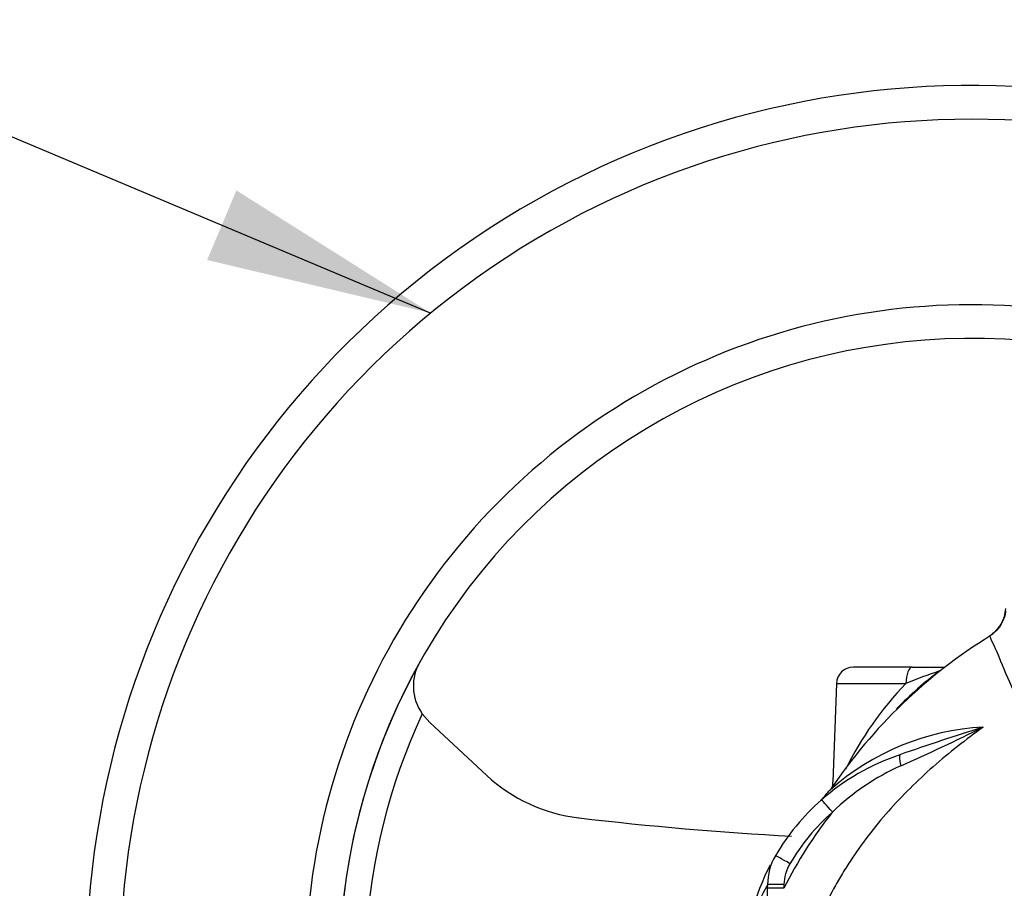
# Paper-space layout 'Sheet1' of a CAD drawing. Units: millimetres. Extents: x 0 to 3564, y 0 to 2520.
# Drawn here: x 772 to 888, y 1335 to 1438 of the extents above; entities that cross this region are included whole.
import ezdxf

# ---------------------------------------------------------------- set-up
doc = ezdxf.new("R2010")
doc.units = ezdxf.units.MM
doc.header["$LTSCALE"] = 6
for name, color, linetype in [('Default', 7, 'Continuous'), ('tangent', 7, 'Continuous'), ('TSH-1', 7, 'Continuous'), ('visible', 7, 'Continuous')]:
    doc.layers.add(name, color=color, linetype=linetype)

# ---------------------------------------------------------------- blocks, each defined once
blk = doc.blocks.new('SE2')
at = {"layer": 'tangent', "color": 7, "linetype": 'Continuous'}
for p, q in [((868.55, 1358.96), (876.79, 1358.96)), ((860.39, 1334.67), (860.41, 1335.12)), ((862.32, 1335.12), (862.31, 1334.67))]:
    blk.add_line(p, q, dxfattribs=at)
for centre, radius, start, end in [((911.66, 1271.78), 93.9, 109.1934, 111.805), ((905.75, 1331.02), 40.24, 136.0228, 153.83), ((884.62, 1324.89), 71.93, 154.9474, 199.0949), ((887.54, 1324.11), 29.72, 93.0751, 131.6337), ((989.28, 1026.96), 342.78, 107.5442, 109.2857), ((782.79, 1560.9), 231.38, 293.8085, 296.4776), ((887.98, 1323.12), 28.63, 114.304, 133.9967), ((910.57, 1310.24), 54.09, 141.759, 153.1477), ((884.62, 1324.96), 25, 131.3983, 149.6638), ((867.52, 1334.95), 5.2, 149.4837, 178.1234), ((877.3, 1325.11), 19.63, 149.3611, 177.8897)]:
    blk.add_arc(centre, radius, start, end, dxfattribs=at)
for centre, major_axis, ratio, start_param, end_param in [((877.53, 1358.89), (0, -2), 0.369895, 3.141593, 4.677482), ((876.7, 1348.6), (-0.63, 1.9), 0.154057, 0, 1.193052), ((868.09, 1343.65), (-1.32, 1.5), 0.023087, 4.738571, 6.283185), ((863.04, 1337.52), (-1.73, 1.01), 0.030126, 4.730017, 6.283185), ((862.31, 1334.6), (-2, 0.05), 0.034888, 4.713302, 5.998879), ((862.32, 1335.05), (-2, 0.05), 0.034888, 4.713302, 5.999045)]:
    blk.add_ellipse(centre, major_axis=major_axis, ratio=ratio, start_param=start_param, end_param=end_param, dxfattribs=at)
for points, knots in [([(913.16, 1341.27), (912.22, 1341.97), (911.25, 1342.6), (909.35, 1343.71), (908.4, 1344.2), (905.59, 1345.49), (903.75, 1346.11), (900.34, 1347.25), (898.76, 1347.78), (895.91, 1349.26), (894.63, 1350.22), (892.4, 1352.69), (891.46, 1354.18), (889.88, 1357.24), (889.22, 1358.81), (888.09, 1361.5), (887.61, 1362.63), (886.98, 1364.05), (886.79, 1364.45), (886.74, 1364.57)], [0, 0, 0, 0, 0.0625, 0.0625, 0.125, 0.125, 0.25, 0.25, 0.375, 0.375, 0.5, 0.5, 0.625, 0.625, 0.75, 0.75, 0.875, 0.875, 0.9860036, 0.9860036, 0.9860036, 0.9860036]), ([(885.95, 1353.79), (883.91, 1352.31), (881.92, 1350.76), (878.14, 1347.43), (876.36, 1345.67), (873.06, 1341.93), (871.54, 1339.95), (869.82, 1337.31), (869.48, 1336.78), (868.83, 1335.7), (868.52, 1335.16), (867.61, 1333.51), (867.06, 1332.39), (865.52, 1328.99), (864.67, 1326.65), (863.67, 1323.02), (863.38, 1321.79), (862.9, 1319.32), (862.71, 1318.08), (862.5, 1316.22), (862.44, 1315.6), (862.34, 1314.36), (862.31, 1313.73), (862.22, 1311.86), (862.16, 1310.61), (862.01, 1306.87), (861.94, 1304.37), (861.89, 1301.86)], [0, 0, 0, 0, 0.125, 0.125, 0.25, 0.25, 0.375, 0.375, 0.40625, 0.40625, 0.4375, 0.4375, 0.5, 0.5, 0.625, 0.625, 0.6875, 0.6875, 0.75, 0.75, 0.78125, 0.78125, 0.8125, 0.8125, 0.875, 0.875, 1, 1, 1, 1]), ([(860.49, 1301.86), (860.57, 1304.61), (860.62, 1307.37), (860.66, 1310.8), (860.66, 1311.49), (860.67, 1312.52), (860.67, 1312.86), (860.68, 1313.55), (860.68, 1313.89), (860.68, 1315.6), (860.65, 1316.96), (860.57, 1319.67), (860.53, 1321.02), (860.44, 1323.72), (860.41, 1325.07), (860.33, 1329.15), (860.32, 1331.89), (860.39, 1334.67)], [0, 0, 0, 0, 0.25, 0.25, 0.3125, 0.3125, 0.34375, 0.34375, 0.375, 0.375, 0.5, 0.5, 0.625, 0.625, 0.75, 0.75, 1, 1, 1, 1])]:
    blk.add_open_spline(points, degree=3, knots=knots, dxfattribs=at)
at = {"layer": 'visible', "color": 7, "linetype": 'Continuous'}
for p, q in [((877.53, 1360.89), (870.55, 1360.89)), ((877.53, 1360.89), (881.42, 1360.89)), ((868.55, 1358.96), (868.14, 1347.3)), ((820.36, 1354.32), (819.46, 1355.35)), ((827.11, 1348.05), (820.36, 1354.32))]:
    blk.add_line(p, q, dxfattribs=at)
for centre, radius, start, end in [((884.62, 1324.89), 105, 48.2173, 195.4831), ((884.62, 1324.89), 101, 50.1727, 196.1126), ((884.62, 1324.89), 79, 71.2942, 197.3286), ((884.62, 1324.89), 75, 83.3804, 198.2845), ((919.34, 1311.84), 62, 121.6889, 146.0226), ((884.62, 1324.89), 75, 150.6662, 198.2841), ((824.09, 1358.66), 5.69, 148.5106, 215.5668), ((870.55, 1358.89), 2, 90, 178), ((906.16, 1326.49), 42.39, 126.7451, 135.9617), ((884.62, 1324.89), 27, 108.4767, 131.3983), ((840.25, 1362.21), 19.32, 227.1261, 263.2921), ((866.29, 1347.16), 1.84, 341.9584, 4.1069), ((863.23, 1349.06), 5.25, 310.6587, 327.0587), ((887.54, 1324.11), 29.72, 131.6337, 132.0346), ((884.62, 1324.89), 27, 131.3983, 149.6638), ((884.62, 1739.42), 399.13, 263.2921, 266.9299), ((867.01, 1335.18), 6.61, 149.5638, 180.5572), ((884.62, 1324.89), 27, 152.3594, 178)]:
    blk.add_arc(centre, radius, start, end, dxfattribs=at)
blk.add_ellipse((884.62, 1368.01), major_axis=(3.82, 1.2), ratio=0.999787, start_param=4.960314, end_param=5.943236, dxfattribs=at)
blk.add_open_spline([(888.57, 1367.66), (888.58, 1367.58), (888.61, 1367.14), (888.29, 1366.33), (887.77, 1365.48), (887.2, 1364.93), (886.89, 1364.73), (886.77, 1364.65)], degree=3, knots=[0, 0, 0, 0, 0.054855, 0.380294, 0.649124, 0.875201, 1, 1, 1, 1], dxfattribs=at)
blk = doc.blocks.new('SEANNOT_GROUP106')
at = {"layer": 'Default', "linetype": 'Continuous'}
blk.add_hatch(color=7, dxfattribs=at).paths.add_polyline_path([(793.95, 1409.19), (820.46, 1402.9), (797.42, 1417.45)])
at = {"layer": 'Default', "color": 7, "linetype": 'Continuous'}
blk.add_lwpolyline([(737.77, 1437.7), (820.46, 1402.9)], dxfattribs=at)

psp = doc.layouts.new('Sheet1')

# ---------------------------------------------------------------- block references
at = {"layer": 'Default'}
psp.add_blockref('SEANNOT_GROUP106', (0, 0), dxfattribs=at)
at = {"layer": 'TSH-1'}
psp.add_blockref('SE2', (0, 0), dxfattribs=at)

doc.saveas('drawing.dxf')
